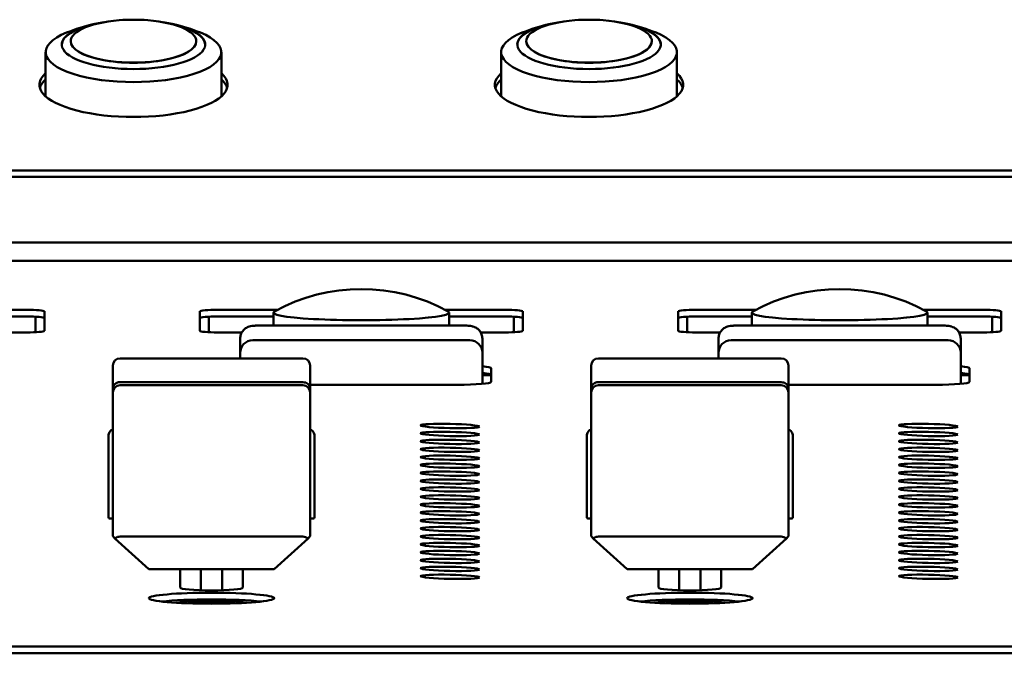
# Model space of a CAD drawing. Units: millimetres. Extents: x 0 to 2378, y 0 to 1682.
# Drawn here: x 1474 to 1529, y 210 to 245 of the extents above; entities that cross this region are included whole.
import ezdxf

# ---------------------------------------------------------------- set-up
doc = ezdxf.new("R2010")
doc.units = ezdxf.units.MM
doc.header["$LTSCALE"] = 2
doc.layers.add('Visible (ISO)', color=7, linetype='Continuous', lineweight=50)

msp = doc.modelspace()

# ---------------------------------------------------------------- linework, layer by layer
at = {"layer": 'Visible (ISO)'}
for p, q in [((1477.299, 243.764), (1477.299, 243.754)), ((1484.299, 243.764), (1484.299, 243.754)), ((1502.699, 243.764), (1502.699, 243.754)), ((1509.699, 243.764), (1509.699, 243.754)), ((1475.899, 240.683), (1475.899, 243.153)), ((1485.699, 240.683), (1485.699, 243.153)), ((1501.299, 240.683), (1501.299, 243.153)), ((1511.099, 240.683), (1511.099, 243.153)), ((1585.096, 236.539), (1201.096, 236.539)), ((1585.096, 236.187), (1201.096, 236.187)), ((1534.273, 232.522), (1290.365, 232.522)), ((1201.096, 231.507), (1585.096, 231.507)), ((1471.497, 228.776), (1474.829, 228.776)), ((1474.829, 228.402), (1471.729, 228.402)), ((1475.329, 228.391), (1475.329, 227.524)), ((1475.829, 228.689), (1475.829, 227.599)), ((1484.499, 227.599), (1484.499, 228.689)), ((1484.999, 228.391), (1484.999, 227.524)), ((1485.499, 228.776), (1488.831, 228.776)), ((1488.599, 228.402), (1485.499, 228.402)), ((1488.599, 227.891), (1488.599, 228.616)), ((1498.167, 228.776), (1501.499, 228.776)), ((1498.399, 227.891), (1498.399, 228.616)), ((1501.499, 228.402), (1498.399, 228.402)), ((1501.999, 228.391), (1501.999, 227.524)), ((1502.499, 228.689), (1502.499, 227.599)), ((1511.169, 227.599), (1511.169, 228.689)), ((1511.669, 228.391), (1511.669, 227.524)), ((1512.169, 228.776), (1515.501, 228.776)), ((1515.269, 228.402), (1512.169, 228.402)), ((1515.269, 227.891), (1515.269, 228.616)), ((1524.837, 228.776), (1528.169, 228.776)), ((1525.069, 227.891), (1525.069, 228.616)), ((1528.169, 228.402), (1525.069, 228.402)), ((1528.669, 228.391), (1528.669, 227.524)), ((1529.169, 228.689), (1529.169, 227.599)), ((1487.749, 227.891), (1499.249, 227.891)), ((1514.419, 227.891), (1525.919, 227.891)), ((1474.829, 227.512), (1473.487, 227.512)), ((1486.841, 227.512), (1485.499, 227.512)), ((1501.499, 227.512), (1500.157, 227.512)), ((1513.511, 227.512), (1512.169, 227.512)), ((1528.169, 227.512), (1526.827, 227.512)), ((1486.749, 226.06), (1486.749, 227.165)), ((1499.549, 227.074), (1487.449, 227.074)), ((1500.249, 227.165), (1500.249, 227.128)), ((1513.419, 226.06), (1513.419, 227.165)), ((1526.219, 227.074), (1514.119, 227.074)), ((1526.919, 227.165), (1526.919, 227.128)), ((1500.249, 226.374), (1500.249, 226.337)), ((1500.249, 226.337), (1500.249, 226.337)), ((1500.249, 224.641), (1500.249, 226.337)), ((1526.919, 226.374), (1526.919, 226.337)), ((1526.919, 226.337), (1526.919, 226.337)), ((1526.919, 224.641), (1526.919, 226.337)), ((1479.647, 225.66), (1479.647, 224.164)), ((1490.247, 226.06), (1480.047, 226.06)), ((1490.647, 224.164), (1490.647, 225.66)), ((1506.317, 225.66), (1506.317, 224.164)), ((1516.917, 226.06), (1506.717, 226.06)), ((1517.317, 224.164), (1517.317, 225.66)), ((1500.249, 225.126), (1500.749, 225.126)), ((1500.749, 225.511), (1500.749, 224.753)), ((1526.919, 225.126), (1527.419, 225.126)), ((1527.419, 225.511), (1527.419, 224.753)), ((1480.047, 224.732), (1490.247, 224.732)), ((1480.047, 224.56), (1490.247, 224.56)), ((1498.849, 224.587), (1490.647, 224.587)), ((1506.717, 224.732), (1516.917, 224.732)), ((1506.717, 224.56), (1516.917, 224.56)), ((1525.519, 224.587), (1517.317, 224.587)), ((1479.647, 224.164), (1479.647, 224.16)), ((1479.647, 216.154), (1479.647, 224.16)), ((1490.647, 224.16), (1490.647, 224.164)), ((1490.647, 224.16), (1490.647, 216.154)), ((1506.317, 224.164), (1506.317, 224.16)), ((1506.317, 216.154), (1506.317, 224.16)), ((1517.317, 224.16), (1517.317, 224.164)), ((1517.317, 224.16), (1517.317, 216.154)), ((1479.397, 221.732), (1479.397, 221.662)), ((1479.397, 221.662), (1479.397, 217.229)), ((1490.897, 221.662), (1490.897, 221.732)), ((1490.897, 217.229), (1490.897, 221.662)), ((1506.067, 221.732), (1506.067, 221.662)), ((1506.067, 221.662), (1506.067, 217.229)), ((1517.567, 221.662), (1517.567, 221.732)), ((1517.567, 217.229), (1517.567, 221.662)), ((1479.647, 217.121), (1479.497, 217.121)), ((1490.647, 217.121), (1490.797, 217.121)), ((1506.317, 217.121), (1506.167, 217.121)), ((1517.317, 217.121), (1517.467, 217.121)), ((1481.647, 214.301), (1479.764, 216.012)), ((1490.247, 216.119), (1480.047, 216.119)), ((1490.529, 216.012), (1488.647, 214.301)), ((1508.317, 214.301), (1506.434, 216.012)), ((1516.917, 216.119), (1506.717, 216.119)), ((1517.199, 216.012), (1515.317, 214.301)), ((1481.647, 214.301), (1488.647, 214.301)), ((1483.397, 213.27), (1483.397, 214.301)), ((1484.547, 213.127), (1484.547, 214.301)), ((1485.747, 214.301), (1485.747, 213.127)), ((1486.897, 214.301), (1486.897, 213.27)), ((1508.317, 214.301), (1515.317, 214.301)), ((1510.067, 213.27), (1510.067, 214.301)), ((1511.217, 213.127), (1511.217, 214.301)), ((1512.417, 214.301), (1512.417, 213.127)), ((1513.567, 214.301), (1513.567, 213.27)), ((1484.547, 212.486), (1484.547, 212.609)), ((1485.747, 212.609), (1485.747, 212.486)), ((1511.217, 212.486), (1511.217, 212.609)), ((1512.417, 212.609), (1512.417, 212.486)), ((1534.814, 209.98), (1289.823, 209.98)), ((1534.279, 209.606), (1290.358, 209.606))]:
    msp.add_line(p, q, dxfattribs=at)
for centre, radius, start, end in [((1480.799, 234.961), 10, 85.4643, 94.5357), ((1506.199, 234.961), 10, 85.4643, 94.5357), ((1480.799, 234.961), 10, 102.7519, 111.9259), ((1480.799, 234.961), 9.99, 101.0152, 102.8001), ((1480.799, 234.961), 9.99, 77.1999, 78.9848), ((1480.799, 234.961), 10, 68.0741, 77.2481), ((1506.199, 234.961), 10, 102.7519, 111.9259), ((1506.199, 234.961), 9.99, 101.0152, 102.8001), ((1506.199, 234.961), 9.99, 77.1999, 78.9848), ((1506.199, 234.961), 10, 68.0741, 77.2481), ((1493.499, 219.932), 10, 61.0512, 118.9488), ((1520.169, 219.932), 10, 61.0512, 118.9488), ((1487.449, 226.374), 0.7, 90.0001, 180.0001), ((1499.549, 226.374), 0.7, 0.0086, 90.0001), ((1514.119, 226.374), 0.7, 90.0001, 180.0001), ((1526.219, 226.374), 0.7, 0.0086, 90.0001), ((1480.047, 225.66), 0.4, 90, 180), ((1490.247, 225.66), 0.4, 0, 90), ((1506.717, 225.66), 0.4, 90, 180), ((1516.917, 225.66), 0.4, 0, 90), ((1480.047, 224.16), 0.4, 90, 180), ((1490.247, 224.16), 0.4, 0, 90), ((1506.717, 224.16), 0.4, 90, 180), ((1516.917, 224.16), 0.4, 0, 90)]:
    msp.add_arc(centre, radius, start, end, dxfattribs=at)
for centre, major_axis, ratio, start_param, end_param in [((1480.799, 243.764), (-3.5, 0), 0.34202, 4.940302, 10.767661), ((1506.199, 243.764), (-3.5, 0), 0.34202, 4.940302, 10.767661), ((1480.799, 243.574), (4, 0), 0.34202, 1.991849, 7.432929), ((1480.799, 243.563), (-4, 0), 0.34202, 5.298736, 6.279438), ((1480.799, 243.563), (4, 0), 0.34202, 0.003748, 0.98445), ((1506.199, 243.574), (4, 0), 0.34202, 1.991849, 7.432929), ((1506.199, 243.563), (-4, 0), 0.34202, 5.298736, 6.279438), ((1506.199, 243.563), (4, 0), 0.34202, 0.003748, 0.98445), ((1480.799, 243.153), (-4.9, 0), 0.34202, 5.57887, 10.129093), ((1480.799, 243.754), (-3.5, 0), 0.34202, 0, 3.141593), ((1506.199, 243.153), (-4.9, 0), 0.34202, 5.57887, 10.129093), ((1506.199, 243.754), (-3.5, 0), 0.34202, 0, 3.141593), ((1480.799, 241.328), (5.25, 0), 0.34202, 2.774385, 6.650393), ((1480.799, 240.975), (-5.25, 0), 0.34202, 5.915977, 6.184903), ((1480.799, 240.975), (5.25, 0), 0.34202, 0.098282, 0.367208), ((1506.199, 241.328), (5.25, 0), 0.34202, 2.774385, 6.650393), ((1506.199, 240.975), (-5.25, 0), 0.34202, 5.915977, 6.184903), ((1506.199, 240.975), (5.25, 0), 0.34202, 0.098282, 0.367208), ((1474.829, 228.689), (1, 0), 0.087156, 0, 1.570796), ((1474.829, 228.315), (1, 0), 0.087156, 0, 1.570796), ((1485.499, 228.689), (-1, 0), 0.087156, 4.712389, 6.283185), ((1485.499, 228.315), (-1, 0), 0.087156, 4.712389, 6.283185), ((1493.499, 228.616), (-4.9, 0), 0.087156, 6.126905, 9.581058), ((1501.499, 228.689), (1, 0), 0.087156, 0, 1.570796), ((1501.499, 228.315), (1, 0), 0.087156, 0, 1.570796), ((1512.169, 228.689), (-1, 0), 0.087156, 4.712389, 6.283185), ((1512.169, 228.315), (-1, 0), 0.087156, 4.712389, 6.283185), ((1520.169, 228.616), (-4.9, 0), 0.087156, 6.126905, 9.581058), ((1528.169, 228.689), (1, 0), 0.087156, 0, 1.570796), ((1528.169, 228.315), (1, 0), 0.087156, 0, 1.570796), ((1474.829, 227.599), (1, 0), 0.087156, 4.712389, 6.283185), ((1485.499, 227.599), (-1, 0), 0.087156, 0, 1.570796), ((1501.499, 227.599), (1, 0), 0.087156, 4.712389, 6.283185), ((1512.169, 227.599), (-1, 0), 0.087156, 0, 1.570796), ((1528.169, 227.599), (1, 0), 0.087156, 4.712389, 6.283185), ((1499.549, 227.127), (0.7, 0), 0.996195, 6.283036, 6.283185), ((1499.549, 227.127), (0.7, 0), 0.917791, 6.283148, 6.283181), ((1526.219, 227.127), (0.7, 0), 0.996195, 6.283036, 6.283185), ((1526.219, 227.127), (0.7, 0), 0.917791, 6.283157, 6.28319), ((1498.849, 225.511), (1.9, 0), 0.087156, 0, 0.742361), ((1498.849, 225.137), (1.9, 0), 0.087156, 0, 0.742361), ((1525.519, 225.511), (1.9, 0), 0.087156, 0, 0.742361), ((1525.519, 225.137), (1.9, 0), 0.087156, 0, 0.742361), ((1498.849, 224.753), (1.9, 0), 0.087156, 4.712389, 6.283185), ((1525.519, 224.753), (1.9, 0), 0.087156, 4.712389, 6.283185), ((1479.497, 217.229), (0, 0.108), 0.923062, 1.570796, 3.141593), ((1490.797, 217.229), (0, 0.108), 0.923062, 3.141593, 4.712389), ((1506.167, 217.229), (0, 0.108), 0.923062, 1.570796, 3.141593), ((1517.467, 217.229), (0, 0.108), 0.923062, 3.141593, 4.712389), ((1485.147, 213.27), (1.75, 0), 0.087156, 3.141593, 6.283185), ((1511.817, 213.27), (1.75, 0), 0.087156, 3.141593, 6.283185), ((1485.147, 212.308), (-3.5, 0), 0.087156, 3.80059, 5.624188), ((1485.147, 212.697), (-2.5, 0), 0.087156, 0.673826, 2.467767), ((1511.817, 212.308), (-3.5, 0), 0.087156, 3.80059, 5.624188), ((1511.817, 212.697), (-2.5, 0), 0.087156, 0.673826, 2.467767), ((1485.147, 212.109), (3.3, 0), 0.087156, 1.303343, 1.83825), ((1511.817, 212.109), (3.3, 0), 0.087156, 1.303343, 1.83825)]:
    msp.add_ellipse(centre, major_axis=major_axis, ratio=ratio, start_param=start_param, end_param=end_param, dxfattribs=at)
for centre, major_axis, ratio in [((1498.447, 222.29), (1.639, -0.035), 0.070909), ((1525.117, 222.29), (1.639, -0.035), 0.070909), ((1498.447, 221.847), (1.639, -0.035), 0.070909), ((1525.117, 221.847), (1.639, -0.035), 0.070909), ((1498.447, 221.404), (1.639, -0.035), 0.070909), ((1525.117, 221.404), (1.639, -0.035), 0.070909), ((1498.447, 220.962), (1.639, -0.035), 0.070909), ((1525.117, 220.962), (1.639, -0.035), 0.070909), ((1498.447, 220.519), (1.639, -0.035), 0.070909), ((1498.447, 220.076), (1.639, -0.035), 0.070909), ((1525.117, 220.519), (1.639, -0.035), 0.070909), ((1525.117, 220.076), (1.639, -0.035), 0.070909), ((1498.447, 219.633), (1.639, -0.035), 0.070909), ((1525.117, 219.633), (1.639, -0.035), 0.070909), ((1498.447, 219.191), (1.639, -0.035), 0.070909), ((1525.117, 219.191), (1.639, -0.035), 0.070909), ((1498.447, 218.748), (1.639, -0.035), 0.070909), ((1525.117, 218.748), (1.639, -0.035), 0.070909), ((1498.447, 218.305), (1.639, -0.035), 0.070909), ((1498.447, 217.862), (1.639, -0.035), 0.070909), ((1525.117, 218.305), (1.639, -0.035), 0.070909), ((1525.117, 217.862), (1.639, -0.035), 0.070909), ((1498.447, 217.42), (1.639, -0.035), 0.070909), ((1525.117, 217.42), (1.639, -0.035), 0.070909), ((1498.447, 216.977), (1.639, -0.035), 0.070909), ((1525.117, 216.977), (1.639, -0.035), 0.070909), ((1498.447, 216.534), (1.639, -0.035), 0.070909), ((1525.117, 216.534), (1.639, -0.035), 0.070909), ((1498.447, 216.091), (1.639, -0.035), 0.070909), ((1498.447, 215.649), (1.639, -0.035), 0.070909), ((1525.117, 216.091), (1.639, -0.035), 0.070909), ((1525.117, 215.649), (1.639, -0.035), 0.070909), ((1498.447, 215.206), (1.639, -0.035), 0.070909), ((1525.117, 215.206), (1.639, -0.035), 0.070909), ((1498.447, 214.763), (1.639, -0.035), 0.070909), ((1525.117, 214.763), (1.639, -0.035), 0.070909), ((1498.447, 214.32), (1.639, -0.035), 0.070909), ((1525.117, 214.32), (1.639, -0.035), 0.070909), ((1498.447, 213.878), (1.639, -0.035), 0.070909), ((1525.117, 213.878), (1.639, -0.035), 0.070909), ((1485.147, 212.682), (-3.5, 0), 0.087156), ((1511.817, 212.682), (-3.5, 0), 0.087156)]:
    msp.add_ellipse(centre, major_axis=major_axis, ratio=ratio, dxfattribs=at)
for points, knots in [([(1486.749, 227.165), (1486.749, 227.241), (1486.761, 227.318), (1486.809, 227.46), (1486.845, 227.528), (1486.935, 227.647), (1486.99, 227.7), (1487.112, 227.785), (1487.18, 227.817), (1487.303, 227.856), (1487.357, 227.866), (1487.456, 227.88), (1487.506, 227.883), (1487.59, 227.888), (1487.62, 227.889), (1487.683, 227.89), (1487.716, 227.891), (1487.749, 227.891)], [0, 0, 0, 0, 0.0228063, 0.0228063, 0.0452007, 0.0452007, 0.0676251, 0.0676251, 0.0899266, 0.0899266, 0.1083493, 0.1083493, 0.1263517, 0.1263517, 0.1358105, 0.1358105, 0.14569, 0.14569, 0.14569, 0.14569]), ([(1499.249, 227.891), (1499.295, 227.891), (1499.343, 227.89), (1499.432, 227.887), (1499.475, 227.884), (1499.567, 227.877), (1499.615, 227.871), (1499.695, 227.855), (1499.724, 227.847), (1499.797, 227.823), (1499.842, 227.804), (1499.937, 227.752), (1499.986, 227.716), (1500.082, 227.625), (1500.127, 227.566), (1500.198, 227.436), (1500.224, 227.364), (1500.245, 227.249), (1500.249, 227.207), (1500.249, 227.165)], [0, 0, 0, 0, 0.0140608, 0.0140608, 0.0282372, 0.0282372, 0.0465342, 0.0465342, 0.0561764, 0.0561764, 0.0708892, 0.0708892, 0.0888508, 0.0888508, 0.1107896, 0.1107896, 0.1332138, 0.1332138, 0.1458339, 0.1458339, 0.1458339, 0.1458339]), ([(1513.419, 227.165), (1513.419, 227.241), (1513.431, 227.318), (1513.479, 227.46), (1513.515, 227.528), (1513.605, 227.647), (1513.66, 227.7), (1513.782, 227.785), (1513.85, 227.817), (1513.973, 227.856), (1514.027, 227.866), (1514.126, 227.88), (1514.176, 227.883), (1514.26, 227.888), (1514.29, 227.889), (1514.353, 227.89), (1514.386, 227.891), (1514.419, 227.891)], [0, 0, 0, 0, 0.0228063, 0.0228063, 0.0452007, 0.0452007, 0.0676251, 0.0676251, 0.0899266, 0.0899266, 0.1083493, 0.1083493, 0.1263517, 0.1263517, 0.1358105, 0.1358105, 0.14569, 0.14569, 0.14569, 0.14569]), ([(1525.919, 227.891), (1525.965, 227.891), (1526.013, 227.89), (1526.102, 227.887), (1526.145, 227.884), (1526.237, 227.877), (1526.285, 227.871), (1526.365, 227.855), (1526.394, 227.847), (1526.467, 227.823), (1526.512, 227.804), (1526.607, 227.752), (1526.656, 227.716), (1526.752, 227.625), (1526.797, 227.566), (1526.868, 227.436), (1526.894, 227.364), (1526.915, 227.249), (1526.919, 227.207), (1526.919, 227.165)], [0, 0, 0, 0, 0.0140608, 0.0140608, 0.0282372, 0.0282372, 0.0465342, 0.0465342, 0.0561764, 0.0561764, 0.0708892, 0.0708892, 0.0888508, 0.0888508, 0.1107896, 0.1107896, 0.1332138, 0.1332138, 0.1458339, 0.1458339, 0.1458339, 0.1458339]), ([(1479.647, 224.164), (1479.647, 224.171), (1479.647, 224.178), (1479.647, 224.223), (1479.647, 224.267), (1479.651, 224.355), (1479.656, 224.4), (1479.675, 224.485), (1479.689, 224.524), (1479.727, 224.591), (1479.749, 224.618), (1479.81, 224.671), (1479.851, 224.694), (1479.945, 224.725), (1479.995, 224.732), (1480.047, 224.732)], [0.17352335, 0.17352335, 0.17352335, 0.17352335, 0.17656353, 0.17656353, 0.19204325, 0.19204325, 0.20615786, 0.20615786, 0.21873679, 0.21873679, 0.22975921, 0.22975921, 0.24406943, 0.24406943, 0.25842294, 0.25842294, 0.25842294, 0.25842294]), ([(1490.247, 224.732), (1490.247, 224.732), (1490.247, 224.732), (1490.301, 224.732), (1490.352, 224.724), (1490.445, 224.693), (1490.485, 224.67), (1490.547, 224.616), (1490.569, 224.588), (1490.604, 224.526), (1490.616, 224.493), (1490.634, 224.422), (1490.639, 224.384), (1490.645, 224.311), (1490.646, 224.276), (1490.647, 224.214), (1490.647, 224.188), (1490.647, 224.164)], [0.25842294, 0.25842294, 0.25842294, 0.25842294, 0.25842888, 0.25842888, 0.27348077, 0.27348077, 0.28845111, 0.28845111, 0.30010467, 0.30010467, 0.31096619, 0.31096619, 0.32267761, 0.32267761, 0.33445409, 0.33445409, 0.34546584, 0.34546584, 0.34546584, 0.34546584]), ([(1506.317, 224.164), (1506.317, 224.171), (1506.317, 224.178), (1506.317, 224.223), (1506.317, 224.267), (1506.321, 224.355), (1506.326, 224.4), (1506.345, 224.485), (1506.359, 224.524), (1506.397, 224.591), (1506.419, 224.618), (1506.48, 224.671), (1506.521, 224.694), (1506.615, 224.725), (1506.665, 224.732), (1506.717, 224.732)], [0.17352335, 0.17352335, 0.17352335, 0.17352335, 0.17656353, 0.17656353, 0.19204325, 0.19204325, 0.20615786, 0.20615786, 0.21873679, 0.21873679, 0.22975921, 0.22975921, 0.24406943, 0.24406943, 0.25842294, 0.25842294, 0.25842294, 0.25842294]), ([(1516.917, 224.732), (1516.917, 224.732), (1516.917, 224.732), (1516.971, 224.732), (1517.022, 224.724), (1517.115, 224.693), (1517.155, 224.67), (1517.217, 224.616), (1517.239, 224.588), (1517.274, 224.526), (1517.286, 224.493), (1517.304, 224.422), (1517.309, 224.384), (1517.315, 224.311), (1517.316, 224.276), (1517.317, 224.214), (1517.317, 224.188), (1517.317, 224.164)], [0.25842294, 0.25842294, 0.25842294, 0.25842294, 0.25842888, 0.25842888, 0.27348077, 0.27348077, 0.28845111, 0.28845111, 0.30010467, 0.30010467, 0.31096619, 0.31096619, 0.32267761, 0.32267761, 0.33445409, 0.33445409, 0.34546584, 0.34546584, 0.34546584, 0.34546584]), ([(1479.647, 222.102), (1479.617, 222.09), (1479.588, 222.074), (1479.528, 222.03), (1479.498, 222.001), (1479.449, 221.933), (1479.429, 221.895), (1479.404, 221.816), (1479.397, 221.774), (1479.397, 221.732)], [1.955524, 1.955524, 1.955524, 1.955524, 2.199115, 2.199115, 2.513274, 2.513274, 2.827433, 2.827433, 3.141593, 3.141593, 3.141593, 3.141593]), ([(1490.897, 221.732), (1490.897, 221.774), (1490.89, 221.816), (1490.864, 221.895), (1490.845, 221.933), (1490.796, 222.001), (1490.766, 222.03), (1490.706, 222.074), (1490.677, 222.09), (1490.647, 222.102)], [0, 0, 0, 0, 0.314159, 0.314159, 0.628319, 0.628319, 0.942478, 0.942478, 1.186068, 1.186068, 1.186068, 1.186068]), ([(1506.317, 222.102), (1506.287, 222.09), (1506.258, 222.074), (1506.198, 222.03), (1506.168, 222.001), (1506.119, 221.933), (1506.099, 221.895), (1506.074, 221.816), (1506.067, 221.774), (1506.067, 221.732)], [1.955524, 1.955524, 1.955524, 1.955524, 2.199115, 2.199115, 2.513274, 2.513274, 2.827433, 2.827433, 3.141593, 3.141593, 3.141593, 3.141593]), ([(1517.567, 221.732), (1517.567, 221.774), (1517.56, 221.816), (1517.534, 221.895), (1517.515, 221.933), (1517.466, 222.001), (1517.436, 222.03), (1517.376, 222.074), (1517.347, 222.09), (1517.317, 222.102)], [0, 0, 0, 0, 0.314159, 0.314159, 0.628319, 0.628319, 0.942478, 0.942478, 1.186068, 1.186068, 1.186068, 1.186068]), ([(1479.647, 216.154), (1479.647, 216.15), (1479.656, 216.136), (1479.687, 216.097), (1479.717, 216.064), (1479.752, 216.025), (1479.758, 216.019), (1479.764, 216.012)], [0.21635537, 0.21635537, 0.21635537, 0.21635537, 0.22963616, 0.22963616, 0.24557178, 0.24557178, 0.24865009, 0.24865009, 0.24865009, 0.24865009]), ([(1479.764, 216.012), (1479.771, 216.018), (1479.778, 216.024), (1479.818, 216.056), (1479.866, 216.082), (1479.952, 216.11), (1480.003, 216.119), (1480.047, 216.119)], [0.26275661, 0.26275661, 0.26275661, 0.26275661, 0.26606347, 0.26606347, 0.28189411, 0.28189411, 0.29504921, 0.29504921, 0.29504921, 0.29504921]), ([(1490.247, 216.119), (1490.295, 216.119), (1490.351, 216.109), (1490.445, 216.075), (1490.495, 216.043), (1490.529, 216.012)], [0.29506332, 0.29506332, 0.29506332, 0.29506332, 0.30949832, 0.30949832, 0.32729023, 0.32729023, 0.32729023, 0.32729023]), ([(1490.529, 216.012), (1490.536, 216.019), (1490.542, 216.025), (1490.577, 216.064), (1490.606, 216.097), (1490.638, 216.136), (1490.647, 216.15), (1490.647, 216.154)], [0.32783443, 0.32783443, 0.32783443, 0.32783443, 0.33091274, 0.33091274, 0.34684836, 0.34684836, 0.36012916, 0.36012916, 0.36012916, 0.36012916]), ([(1506.317, 216.154), (1506.317, 216.15), (1506.326, 216.136), (1506.357, 216.097), (1506.387, 216.064), (1506.422, 216.025), (1506.428, 216.019), (1506.434, 216.012)], [0.21635537, 0.21635537, 0.21635537, 0.21635537, 0.22963616, 0.22963616, 0.24557178, 0.24557178, 0.24865009, 0.24865009, 0.24865009, 0.24865009]), ([(1506.434, 216.012), (1506.441, 216.018), (1506.448, 216.024), (1506.488, 216.056), (1506.536, 216.082), (1506.622, 216.11), (1506.673, 216.119), (1506.717, 216.119)], [0.26275661, 0.26275661, 0.26275661, 0.26275661, 0.26606347, 0.26606347, 0.28189411, 0.28189411, 0.29504921, 0.29504921, 0.29504921, 0.29504921]), ([(1516.917, 216.119), (1516.965, 216.119), (1517.021, 216.109), (1517.115, 216.075), (1517.165, 216.043), (1517.199, 216.012)], [0.29506332, 0.29506332, 0.29506332, 0.29506332, 0.30949832, 0.30949832, 0.32729023, 0.32729023, 0.32729023, 0.32729023]), ([(1517.199, 216.012), (1517.206, 216.019), (1517.212, 216.025), (1517.247, 216.064), (1517.276, 216.097), (1517.308, 216.136), (1517.317, 216.15), (1517.317, 216.154)], [0.32783443, 0.32783443, 0.32783443, 0.32783443, 0.33091274, 0.33091274, 0.34684836, 0.34684836, 0.36012916, 0.36012916, 0.36012916, 0.36012916])]:
    msp.add_open_spline(points, degree=3, knots=knots, dxfattribs=at)
for points in [[(1500.249, 227.127), (1500.249, 226.819), (1500.249, 226.57), (1500.249, 226.386)], [(1526.919, 227.127), (1526.919, 226.819), (1526.919, 226.57), (1526.919, 226.386)], [(1486.749, 226.374), (1486.749, 226.374), (1486.749, 226.374), (1486.749, 226.374)], [(1513.419, 226.374), (1513.419, 226.374), (1513.419, 226.374), (1513.419, 226.374)], [(1479.647, 224.16), (1479.647, 224.161), (1479.647, 224.163), (1479.647, 224.164)], [(1490.647, 224.164), (1490.647, 224.163), (1490.647, 224.161), (1490.647, 224.16)], [(1506.317, 224.16), (1506.317, 224.161), (1506.317, 224.163), (1506.317, 224.164)], [(1517.317, 224.164), (1517.317, 224.163), (1517.317, 224.161), (1517.317, 224.16)]]:
    msp.add_open_spline(points, degree=3, dxfattribs=at)

doc.saveas('drawing.dxf')
